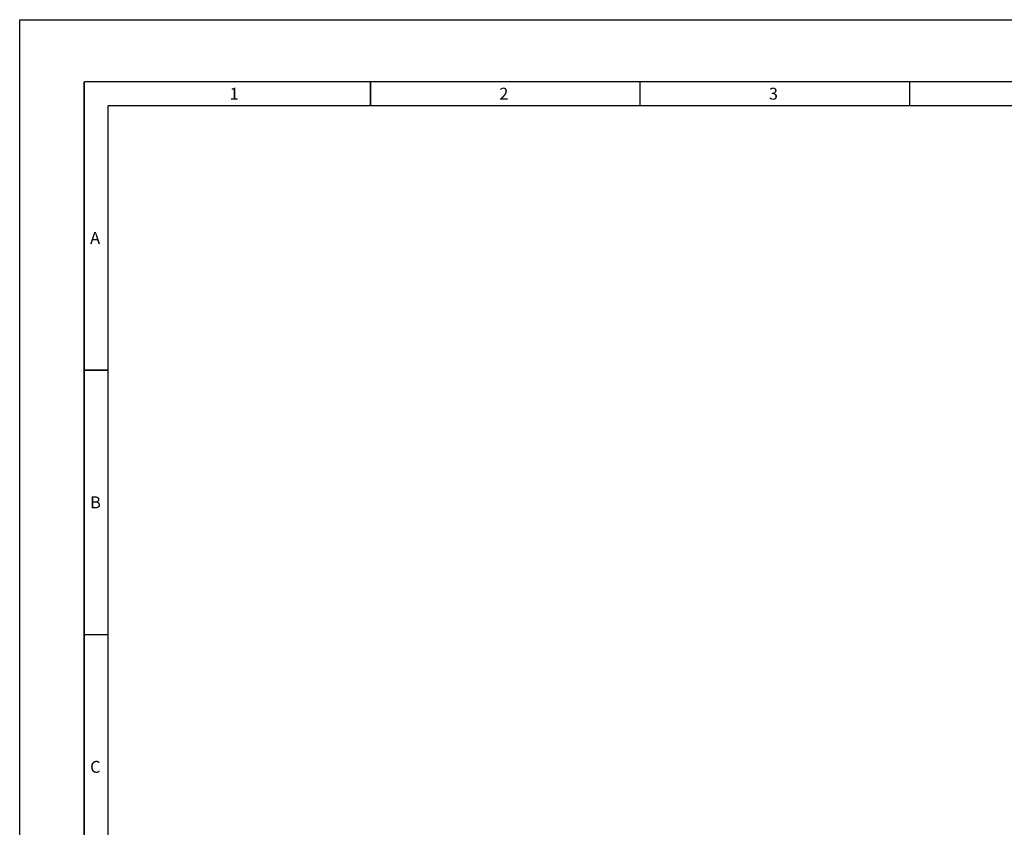
# Model space of a CAD drawing. Extents: x 0 to 826, y 0 to 594.
# Drawn here: x 0 to 206, y 425 to 594 of the extents above; entities that cross this region are included whole.
import ezdxf

# ---------------------------------------------------------------- set-up
doc = ezdxf.new("R2010")
doc.units = 0
doc.header["$LTSCALE"] = 46.255
doc.layers.add('SIX-VIEW-HD15_DXF_FORMAT', color=7, linetype='CONTINUOUS')
doc.styles.add('TEXTSTYLE_2', font='txt')

msp = doc.modelspace()

# ---------------------------------------------------------------- linework, layer by layer
at = {"layer": 'SIX-VIEW-HD15_DXF_FORMAT', "color": 7, "linetype": 'CONTINUOUS'}
for p, q in [((0, 0), (0, 594)), ((0, 594), (826, 594))]:
    msp.add_line(p, q, dxfattribs=at)
at = {"layer": 'SIX-VIEW-HD15_DXF_FORMAT', "color": 7, "linetype": 'CONTINUOUS', "const_width": 0.3}
for points in [[(13.5, 581), (13.5, 17)], [(810.5, 581), (13.5, 581)], [(18.5, 576), (18.5, 22)], [(805.5, 576), (18.5, 576)]]:
    msp.add_lwpolyline(points, dxfattribs=at)
at = {"layer": 'SIX-VIEW-HD15_DXF_FORMAT', "color": 5, "linetype": 'CONTINUOUS', "const_width": 0.3}
for points in [[(73.4286, 581), (73.4286, 576)], [(129.8571, 581), (129.8571, 576)], [(186.2857, 581), (186.2857, 576)], [(18.5, 520.6), (13.5, 520.6)], [(18.5, 465.2), (13.5, 465.2)]]:
    msp.add_lwpolyline(points, dxfattribs=at)

# ---------------------------------------------------------------- texts
at = {"layer": 'SIX-VIEW-HD15_DXF_FORMAT', "color": 2, "linetype": 'CONTINUOUS', "char_height": 2.5, "width": 2.5, "attachment_point": 1, "style": 'TEXTSTYLE_2'}
for s, insert in [('1', (43.9643, 579.75)), ('2', (100.3929, 579.75)), ('3', (156.8214, 579.75)), ('A', (14.75, 549.55)), ('B', (14.75, 494.15)), ('C', (14.75, 438.75))]:
    msp.add_mtext(s, dxfattribs=dict(at, insert=insert))

doc.saveas('drawing.dxf')
